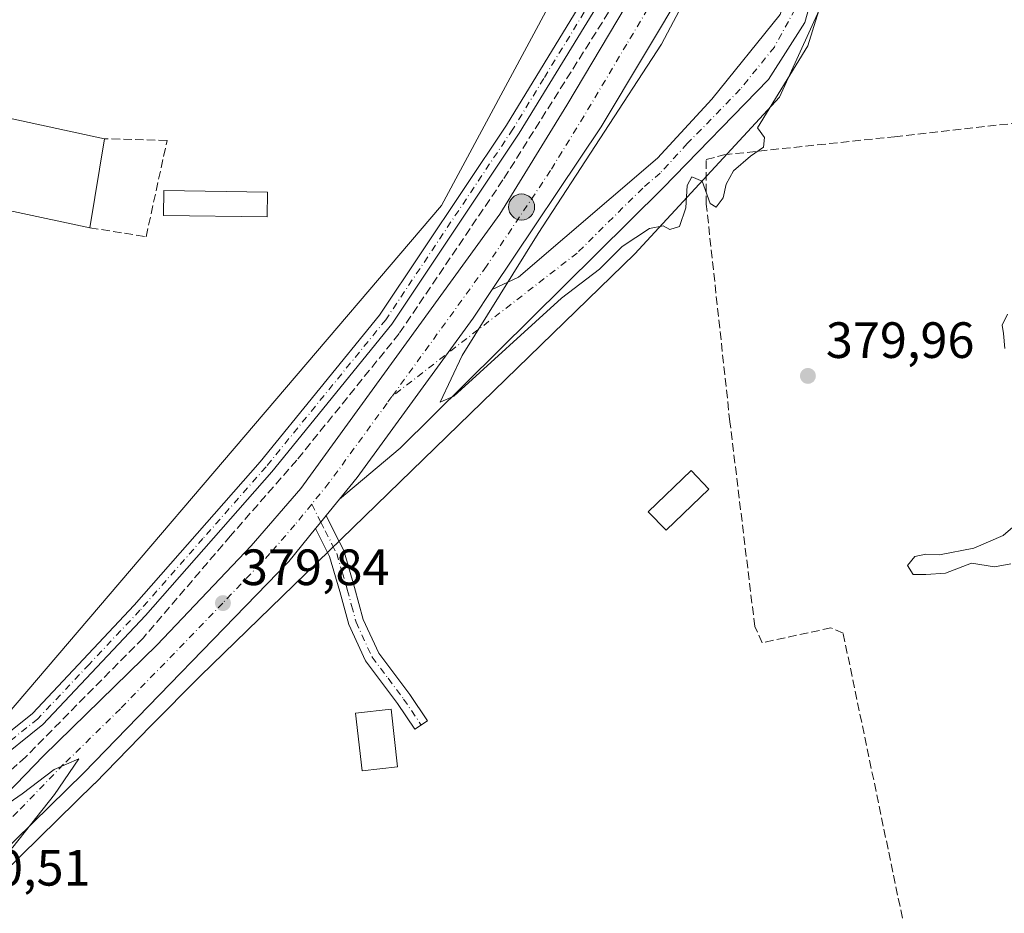
# Model space of a CAD drawing. Units: metres. Extents: x 631721 to 635211, y 4708860 to 4711239.
# Drawn here: x 634418 to 634611, y 4709584 to 4709759 of the extents above; entities that cross this region are included whole.
import ezdxf

# ---------------------------------------------------------------- set-up
doc = ezdxf.new("R2010")
doc.units = ezdxf.units.M
doc.header["$MEASUREMENT"] = 0
doc.linetypes.add('DGN Style 3', pattern=[2.307223458686699, 1.648016756204785, -0.6592067024819142])
doc.linetypes.add('DGN Style 4', pattern=[2.6384748266838614, 1.318413404963828, -0.6592067024819142, 0.001648016756204785, -0.6592067024819142])
for name, color, linetype, lineweight in [('Camino', 7, 'Continuous', 0), ('Camino Cxs', 7, 'Continuous', 0), ('Camino eje', 30, 'DGN Style 4', 13), ('Carretera de calzada única Cxs', 7, 'Continuous', 13), ('Carretera de calzada única eje', 7, 'DGN Style 4', 0), ('Corriente artificial lineal', 4, 'DGN Style 3', 13), ('Cultivos herbáceos CxS', 92, 'Continuous', 0), ('Curva de nivel normal', 30, 'Continuous', 0), ('Edificación Cxs', 1, 'Continuous', 13), ('Edificación ligera Cxs', 1, 'Continuous', 0), ('Muro lineal', 1, 'DGN Style 3', 13), ('Núcleo urbano CxS', 7, 'Continuous', 0), ('Pista no pavimentada Cxs', 111, 'Continuous', 0), ('Pista no pavimentada eje', 91, 'DGN Style 4', 0), ('Punto de cota en terreno', 7, 'Continuous', 0), ('Punto kilométrico de carretera', 7, 'Continuous', 0), ('Rótulo de punto de cota en terreno', 7, 'Continuous', 0)]:
    doc.layers.add(name, color=color, linetype=linetype, lineweight=lineweight)
doc.styles.add('Style-Arial', font='txt')

# ---------------------------------------------------------------- blocks, each defined once
blk = doc.blocks.new('*U20')
at = {"layer": 'Núcleo urbano CxS', "color": 7, "linetype": 'Continuous', "lineweight": 0}
for points in [[(634396.7695000004, 4709601.1171, 379.4005000000034), (634500.7287, 4709722.842700001, 379.4423999999999), (634561.1293000003, 4709835.348300001, 379.9689999999973), (634583.6322999997, 4709924.168500001, 380.0620000000054), (634610.8738000002, 4710072.202299999, 380.3377999999939), (634710.3646999998, 4710658.4165, 381.0953000000009)], [(634751.8169, 4710776.843499999, 381.8463000000047), (634647.5883999999, 4710169.3123, 380.3579000000027), (634613.2405000003, 4709979.829100001, 380.7217999999993), (634589.5524000004, 4709846.0065, 380.426999999996), (634587.1829000004, 4709805.7411, 380.040599999993), (634578.8923000004, 4709770.213099999, 380.3580999999977), (634567.0488999998, 4709744.1591, 380.3377000000037), (634538.6255000001, 4709713.3683, 380.1149000000005), (634453.3558, 4709630.469900001, 379.7786999999953), (634443.6215000004, 4709620.736099999, 379.755799999999), (634432.6442, 4709609.4121, 379.876099999994), (634432.5906999996, 4709609.358300001, 379.8776000000071), (634414.5491000004, 4709591.6645, 379.9942000000011)]]:
    blk.add_polyline3d(points, dxfattribs=at)
blk = doc.blocks.new('5PATER')
at = {"layer": 'Núcleo urbano CxS', "linetype": 'Continuous', "lineweight": 0}
h = blk.add_hatch(color=51, dxfattribs=at)
edge = h.paths.add_edge_path()
edge.add_ellipse((0, 0), major_axis=(-0.1095731443231308, -0.1110710700762829), ratio=0.9994222409660322, start_angle=0, end_angle=360)
blk = doc.blocks.new('5HITCA')
at = {"layer": 'Camino', "linetype": 'Continuous', "lineweight": 0}
h = blk.add_hatch(color=1, dxfattribs=at)
edge = h.paths.add_edge_path()
edge.add_arc((0, 0), 0.2558578010358639, 0, 360)
at = {"layer": 'Camino', "color": 7, "linetype": 'Continuous', "lineweight": 0}
blk.add_circle((0, 0), 0.2558578010358639, dxfattribs=at)

msp = doc.modelspace()

# ---------------------------------------------------------------- linework, layer by layer
at = {"layer": 'Camino Cxs', "color": 7, "linetype": 'Continuous', "lineweight": 0, "extrusion": (0.6553500982394738, -0.535829360567278, 0.5323562201116601), "elevation": -2107567.636847081, "flags": 128}
msp.add_lwpolyline([(4047683.258137527, 1325847.140345271), (4047684.914296655, 1325847.157119821), (4047686.57067788, 1325847.156765429)], dxfattribs=at)
at = {"layer": 'Camino Cxs', "color": 7, "linetype": 'Continuous', "lineweight": 0}
msp.add_polyline3d([(634475.9600999998, 4709659.420100001, 379.9634999999981), (634477.0015000004, 4709660.707900001, 379.9777000000031), (634478.0500999996, 4709661.9901, 379.9774000000034), (634479.7901, 4709658.550100001, 379.8592000000062), (634481.5301000001, 4709655.100099999, 379.7575999999972), (634483.6501000002, 4709647.870100001, 379.6753999999929), (634485.3400999998, 4709641.600099999, 379.6388000000007), (634488.3701, 4709634.9801, 379.5880999999936), (634494.4801000003, 4709626.8301, 379.7688999999955), (634497.9700999996, 4709621.710100001, 379.9232999999949), (634495.4901000002, 4709620.030099999, 381.3325999999943), (634492.0401, 4709625.090100001, 380.5351999999984), (634485.7701000003, 4709633.440099999, 379.6389999999956), (634482.5000999998, 4709640.5801, 379.7185000000027), (634480.7701000003, 4709647.050100001, 379.6944999999978), (634478.7301000003, 4709653.9801, 379.8767999999982)], close=True, dxfattribs=at)
msp.add_polyline3d([(634478.0500999996, 4709661.9901, 379.9774000000034), (634479.7901, 4709658.550100001, 379.8592000000062), (634481.5301000001, 4709655.100099999, 379.7575999999972), (634483.6501000002, 4709647.870100001, 379.6753999999929), (634485.3400999998, 4709641.600099999, 379.6388000000007), (634488.3701, 4709634.9801, 379.5880999999936), (634494.4801000003, 4709626.8301, 379.7688999999955), (634497.9700999996, 4709621.710100001, 379.9232999999949), (634495.4901000002, 4709620.030099999, 381.3325999999943), (634492.0401, 4709625.090100001, 380.5351999999984), (634485.7701000003, 4709633.440099999, 379.6389999999956), (634482.5000999998, 4709640.5801, 379.7185000000027), (634480.7701000003, 4709647.050100001, 379.6944999999978), (634478.7301000003, 4709653.9801, 379.8767999999982), (634475.9600999998, 4709659.420100001, 379.9634999999981)], dxfattribs=at)
at = {"layer": 'Camino eje', "color": 30, "linetype": 'DGN Style 4', "lineweight": 13}
msp.add_polyline3d([(634475.2210999997, 4709664.232100001, 379.9291999999987), (634477.0015000004, 4709660.707900001, 379.9777000000031), (634477.8750999998, 4709658.985099999, 379.9489000000031), (634479.2600999996, 4709656.265100001, 379.8616000000038), (634480.1300999997, 4709654.540100001, 379.8184999999939), (634481.1901000004, 4709650.925100001, 379.7494000000006), (634482.2100999998, 4709647.460100001, 379.7078000000038), (634483.0551000005, 4709644.325099999, 379.7053000000014), (634483.9200999998, 4709641.090100001, 379.6800999999978), (634487.0701000001, 4709634.210100001, 379.6065999999992), (634490.2050999999, 4709630.0351, 379.6677999999956), (634493.2600999996, 4709625.960100001, 380.0736999999936), (634496.7301000003, 4709620.870100001, 380.5348999999987)], dxfattribs=at)
at = {"layer": 'Carretera de calzada única Cxs', "color": 7, "linetype": 'Continuous', "lineweight": 13, "extrusion": (0.002851479969402686, 0.003506992604700883, 0.999989784980254), "elevation": 18705.92473933073, "flags": 128}
msp.add_lwpolyline([(634476.9971502866, 4709628.560503398), (634474.3871075743, 4709625.35048366)], dxfattribs=at)
at = {"layer": 'Carretera de calzada única Cxs', "color": 7, "linetype": 'Continuous', "lineweight": 13, "extrusion": (0.6553500982394738, -0.535829360567278, 0.5323562201116601), "elevation": -2107567.636847081, "flags": 128}
msp.add_lwpolyline([(4047683.258137527, 1325847.140345271), (4047684.914296655, 1325847.157119821), (4047686.57067788, 1325847.156765429)], dxfattribs=at)
at = {"layer": 'Carretera de calzada única Cxs', "color": 7, "linetype": 'Continuous', "lineweight": 13}
for points in [[(634404.5100999996, 4709596.1601, 380.0970999999991), (634422.5601000005, 4709614.8101, 379.696100000001), (634444.8800999997, 4709636.630100001, 379.6622000000062), (634463.3501000004, 4709656.0701, 379.7253000000055), (634473.1101000002, 4709667.3301, 379.780899999998), (634512.1401000004, 4709721.140100001, 379.7850000000035), (634525.2801000001, 4709742.600099999, 379.7985000000044), (634541.8601000002, 4709770.450099999, 379.8380000000034), (634555.2901, 4709795.2301, 380.172900000005), (634565.0000999998, 4709819.5801, 380.1750000000029), (634577.6700999998, 4709856.970100001, 380.239499999996), (634585.1700999998, 4709885.370100001, 380.4282999999996), (634593.6001000004, 4709925.3101, 380.5543000000035), (634614.1201, 4710045.210100001, 380.6146000000008), (634620.8201000001, 4710092.9001, 380.6031999999978), (634621.1385000005, 4710094.7169, 380.5911999999953), (634621.4700999996, 4710096.540100001, 380.5807000000059), (634638.9401000004, 4710194.290100001, 380.4712), (634654.8400999998, 4710285.0101, 380.8010000000068), (634668.8101000005, 4710371.9901, 381.1518000000069)], [(634404.5100999996, 4709596.1601, 380.0970999999991), (634422.5601000005, 4709614.8101, 379.696100000001), (634444.8800999997, 4709636.630100001, 379.6622000000062), (634463.3501000004, 4709656.0701, 379.7253000000055), (634473.1101000002, 4709667.3301, 379.780899999998), (634512.1401000004, 4709721.140100001, 379.7850000000035), (634525.2801000001, 4709742.600099999, 379.7985000000044), (634541.8601000002, 4709770.450099999, 379.8380000000034), (634555.2901, 4709795.2301, 380.172900000005), (634565.0000999998, 4709819.5801, 380.1750000000029), (634577.6700999998, 4709856.970100001, 380.239499999996), (634585.1700999998, 4709885.370100001, 380.4282999999996), (634593.6001000004, 4709925.3101, 380.5543000000035), (634614.1201, 4710045.210100001, 380.6146000000008), (634620.8201000001, 4710092.9001, 380.6031999999978)], [(634605.0500999996, 4709951.2501, 380.7629000000015), (634595.4801000003, 4709897.520099999, 380.6625000000058), (634590.0201000003, 4709872.3201, 380.5483999999997), (634589.7600999996, 4709871.290100001, 380.5464000000065), (634584.6763000004, 4709855.0667, 380.5353999999934), (634580.3101000005, 4709839.7301, 380.5222000000067), (634572.5301000001, 4709816.8101, 380.4545000000071), (634561.6001000004, 4709791.6601, 380.3950999999943), (634548.8400999998, 4709766.4901, 380.2353000000003), (634532.0601000005, 4709738.3101, 380.184699999998), (634510.6700999998, 4709706.350099999, 380.0339999999997), (634506.9101, 4709700.7501, 380.0534000000043), (634484.1201, 4709669.470100001, 379.9799999999959), (634480.6601, 4709665.200099999, 379.9587000000029), (634478.0500999996, 4709661.9901, 379.9774000000034), (634477.0015000004, 4709660.707900001, 379.9777000000031), (634475.9600999998, 4709659.420100001, 379.9634999999981), (634470.7100999998, 4709652.9901, 379.911500000002), (634430.4901000002, 4709611.5001, 379.9032000000007), (634400.2083000002, 4709581.802300001, 380.5703000000067)], [(634589.7600999996, 4709871.290100001, 380.5464000000065), (634581.4901000002, 4709805.890100001, 380.565499999997), (634575.8501000004, 4709772.720100001, 380.4860999999946), (634572.0100999996, 4709758.780099999, 380.6263999999938), (634564.9101, 4709747.630100001, 380.5629000000045), (634544.1300999997, 4709726.280099999, 383.4961000000039), (634492.5701000001, 4709675.2301, 379.9628999999986), (634480.6601, 4709665.200099999, 379.9587000000029)], [(634580.3101000005, 4709839.7301, 380.5222000000067), (634572.5301000001, 4709816.8101, 380.4545000000071), (634561.6001000004, 4709791.6601, 380.3950999999943), (634548.8400999998, 4709766.4901, 380.2353000000003), (634532.0601000005, 4709738.3101, 380.184699999998), (634510.6700999998, 4709706.350099999, 380.0339999999997)], [(634510.6700999998, 4709706.350099999, 380.0339999999997), (634515.7901, 4709708.770099999, 380.0761999999959), (634543.1201, 4709732.190099999, 383.0559000000067), (634553.7600999996, 4709743.7501, 380.5718000000052), (634567.1601, 4709760.350099999, 380.6647999999986), (634572.7200999996, 4709778.050100001, 380.4413999999961), (634578.8101000005, 4709815.850099999, 380.5026999999973), (634579.9501, 4709831.520099999, 380.485400000005), (634580.3101000005, 4709839.7301, 380.5222000000067)], [(634480.6601, 4709665.200099999, 379.9587000000029), (634484.1201, 4709669.470100001, 379.9799999999959), (634506.9101, 4709700.7501, 380.0534000000043), (634510.6700999998, 4709706.350099999, 380.0339999999997)], [(634480.6601, 4709665.200099999, 379.9587000000029), (634484.1201, 4709669.470100001, 379.9799999999959), (634506.9101, 4709700.7501, 380.0534000000043), (634510.6700999998, 4709706.350099999, 380.0339999999997)], [(634475.9600999998, 4709659.420100001, 379.9634999999981), (634470.7100999998, 4709652.9901, 379.911500000002), (634430.4901000002, 4709611.5001, 379.9032000000007), (634400.2083000002, 4709581.802300001, 380.5703000000067)]]:
    msp.add_polyline3d(points, dxfattribs=at)
msp.add_polyline3d([(634480.6601, 4709665.200099999, 379.9587000000029), (634484.1201, 4709669.470100001, 379.9799999999959), (634506.9101, 4709700.7501, 380.0534000000043), (634510.6700999998, 4709706.350099999, 380.0339999999997), (634515.7901, 4709708.770099999, 380.0761999999959), (634543.1201, 4709732.190099999, 383.0559000000067), (634553.7600999996, 4709743.7501, 380.5718000000052), (634567.1601, 4709760.350099999, 380.6647999999986), (634572.7200999996, 4709778.050100001, 380.4413999999961), (634578.8101000005, 4709815.850099999, 380.5026999999973), (634579.9501, 4709831.520099999, 380.485400000005), (634580.3101000005, 4709839.7301, 380.5222000000067), (634584.6763000004, 4709855.0667, 380.5353999999934), (634589.7600999996, 4709871.290100001, 380.5464000000065), (634581.4901000002, 4709805.890100001, 380.565499999997), (634575.8501000004, 4709772.720100001, 380.4860999999946), (634572.0100999996, 4709758.780099999, 380.6263999999938), (634564.9101, 4709747.630100001, 380.5629000000045), (634544.1300999997, 4709726.280099999, 383.4961000000039), (634492.5701000001, 4709675.2301, 379.9628999999986)], close=True, dxfattribs=at)
at = {"layer": 'Carretera de calzada única eje', "color": 7, "linetype": 'DGN Style 4', "lineweight": 0}
for points in [[(634586.5519000003, 4709874.9091, 380.5534000000043), (634584.6763000004, 4709855.0667, 380.5353999999934), (634582.9949000003, 4709836.527899999, 380.5342999999993), (634579.4156999999, 4709806.311699999, 380.5481), (634574.2851, 4709775.3851, 380.4850000000006), (634570.0948999999, 4709761.4157, 380.6719000000012), (634566.0351, 4709753.9901, 380.635500000004), (634559.3350999998, 4709745.690099999, 380.555600000007), (634548.9451000001, 4709735.015100001, 382.5384999999951), (634543.6250999998, 4709729.235099999, 382.4851999999955), (634540.2089000001, 4709726.307499999, 381.1950999999972), (634527.3189000003, 4709713.545100001, 380.3236999999936), (634490.9685000004, 4709685.361500001, 379.9192000000039)], [(634586.5519000003, 4709874.9091, 380.5534000000043), (634583.8400999998, 4709864.640100001, 380.4897000000055), (634581.1501000002, 4709856.020099999, 380.4315999999963), (634578.9801000003, 4709848.350099999, 380.4299000000028), (634572.6501000002, 4709829.6501, 380.3969999999972), (634568.7600999996, 4709818.190099999, 380.3591000000015), (634563.9101, 4709806.020099999, 380.2939000000042), (634558.4501, 4709793.440099999, 380.2878000000055), (634551.7301000003, 4709781.050100001, 380.1285000000062), (634545.3501000004, 4709768.470100001, 380.0727999999945), (634537.0601000005, 4709754.540100001, 380.0317000000068), (634528.6700999998, 4709740.450099999, 380.0112999999984), (634522.1001000004, 4709729.720100001, 379.9912999999942), (634509.5201000003, 4709710.940099999, 379.9367999999959), (634490.9685000004, 4709685.361500001, 379.9192000000039)], [(634490.9685000004, 4709685.361500001, 379.9192000000039), (634490.0100999996, 4709684.040100001, 379.9263999999966), (634478.6101000002, 4709668.4001, 379.9529000000039), (634475.2210999997, 4709664.232100001, 379.9291999999987)], [(634475.2210999997, 4709664.232100001, 379.9291999999987), (634471.9101, 4709660.1601, 379.9244999999937), (634467.0301000001, 4709654.530099999, 379.9092999999993), (634457.7901, 4709644.8101, 379.9000999999989), (634437.6801000005, 4709624.0601, 379.9334999999992), (634426.5201000003, 4709613.1501, 379.9857999999949), (634417.5000999998, 4709603.8301, 380.0620999999956), (634399.1201, 4709585.8101, 380.553899999999)]]:
    msp.add_polyline3d(points, dxfattribs=at)
at = {"layer": 'Corriente artificial lineal', "color": 4, "linetype": 'DGN Style 3', "lineweight": 13}
for points in [[(634541.9334000006, 4709782.083799999, 379.9198999999935), (634542.1276000004, 4709781.598300001, 379.9030999999959), (634541.3338000001, 4709776.8358, 379.6180000000023), (634538.4233999997, 4709768.6337, 379.561600000001), (634512.7588000001, 4709727.887800001, 379.5742999999929), (634492.3858000003, 4709697.725299999, 379.4563000000053), (634472.2774, 4709672.8544, 379.3608999999997), (634459.3128000004, 4709658.037699999, 379.2195000000065), (634442.1149000004, 4709637.929300001, 379.2522999999928), (634419.0960999997, 4709614.6459, 379.3374999999942), (634407.1897999998, 4709603.798000001, 379.3267999999953), (634401.6336000003, 4709599.035499999, 379.5887999999977), (634398.3487, 4709598.7828, 379.5858000000007)], [(634614.4543000003, 4709492.833799999, 378.8003999999929), (634608.1042999999, 4709504.210899999, 379.1382000000012), (634599.6376, 4709542.311000001, 379.3331000000035), (634579.5291999998, 4709638.884099999, 379.883799999996), (634577.148, 4709639.942500001, 379.8699000000051), (634563.6541999998, 4709637.032000001, 379.5721999999951), (634562.199, 4709640.2071, 379.598800000007), (634557.3042000001, 4709680.423800001, 379.9536999999983), (634552.6739999996, 4709723.154100001, 380.0953000000009), (634552.6739999996, 4709731.885399999, 380.4977999999974), (634556.1135999998, 4709732.8114, 380.5341000000044), (634589.5833999999, 4709736.383300001, 379.9980000000069), (634644.0877, 4709742.468699999, 380.0988999999972), (634658.9045000002, 4709743.659399999, 380.3867000000027)]]:
    msp.add_polyline3d(points, dxfattribs=at)
at = {"layer": 'Cultivos herbáceos CxS', "color": 92, "linetype": 'Continuous', "lineweight": 0}
for points in [[(634812.1298000002, 4711146.428900001, 381.5872999999993), (634751.8169, 4710776.843499999, 381.8463000000047), (634647.5883999999, 4710169.3123, 380.3579000000027), (634613.2405000003, 4709979.829100001, 380.7217999999993), (634589.5524000004, 4709846.0065, 380.426999999996), (634587.1829000004, 4709805.7411, 380.040599999993), (634578.8923000004, 4709770.213099999, 380.3580999999977), (634567.0488999998, 4709744.1591, 380.3377000000037), (634538.6255000001, 4709713.3683, 380.1149000000005), (634453.3558, 4709630.469900001, 379.7786999999953), (634443.6215000004, 4709620.736099999, 379.755799999999), (634432.6442, 4709609.4121, 379.876099999994), (634432.5906999996, 4709609.358300001, 379.8776000000071), (634414.5491000004, 4709591.6645, 379.9942000000011), (634402.4307000004, 4709579.546499999, 380.4790000000066), (634398.8543999996, 4709561.667300001, 379.8895000000048)], [(634296.8185000002, 4709802.651699999, 377.9533999999985), (634305.2589999996, 4709784.116699999, 378.3263000000007), (634313.9324000003, 4709765.1929, 378.4951000000001), (634324.8872999996, 4709742.7325, 378.3466999999946), (634337.5579000004, 4709715.610300001, 378.4098999999987), (634346.9256999996, 4709695.576300001, 378.4839000000065), (634360.9534, 4709666.981899999, 378.3335999999982), (634364.5034999996, 4709659.751300001, 378.2905000000028), (634367.9442999996, 4709652.729499999, 378.3782000000065), (634370.2594999997, 4709647.999500001, 378.5035000000062), (634381.5510999998, 4709625.376499999, 378.8654999999999), (634386.5903000003, 4709616.725099999, 378.8312000000006), (634394.6771000001, 4709604.107100001, 379.1340000000055), (634395.7540999996, 4709602.4213, 379.2568000000028), (634396.3267000001, 4709601.683700001, 379.3389000000025), (634396.7695000004, 4709601.1171, 379.4005000000034), (634500.7287, 4709722.842700001, 379.4423999999999), (634561.1293000003, 4709835.348300001, 379.9689999999973), (634583.6322999997, 4709924.168500001, 380.0620000000054), (634610.8738000002, 4710072.202299999, 380.3377999999939), (634710.3646999998, 4710658.4165, 381.0953000000009), (634789.9802000001, 4711136.049500001, 380.8258999999962)], [(634414.5491000004, 4709591.6645, 379.9942000000011), (634432.5906999996, 4709609.358300001, 379.8776000000071), (634432.6442, 4709609.4121, 379.876099999994), (634443.6215000004, 4709620.736099999, 379.755799999999), (634453.3558, 4709630.469900001, 379.7786999999953), (634538.6255000001, 4709713.3683, 380.1149000000005), (634567.0488999998, 4709744.1591, 380.3377000000037), (634578.8923000004, 4709770.213099999, 380.3580999999977), (634587.1829000004, 4709805.7411, 380.040599999993), (634589.5524000004, 4709846.0065, 380.426999999996), (634613.2405000003, 4709979.829100001, 380.7217999999993), (634647.5883999999, 4710169.3123, 380.3579000000027), (634751.8169, 4710776.843499999, 381.8463000000047)], [(634710.3646999998, 4710658.4165, 381.0953000000009), (634610.8738000002, 4710072.202299999, 380.3377999999939), (634583.6322999997, 4709924.168500001, 380.0620000000054), (634561.1293000003, 4709835.348300001, 379.9689999999973), (634500.7287, 4709722.842700001, 379.4423999999999), (634396.7695000004, 4709601.1171, 379.4005000000034)]]:
    msp.add_polyline3d(points, dxfattribs=at)
at = {"layer": 'Curva de nivel normal', "color": 30, "linetype": 'Continuous', "lineweight": 0, "elevation": 380, "flags": 128}
for points in [[(634578.75, 4709774.030099999), (634572.5800000001, 4709754.2401), (634562.7000000002, 4709738.110099999), (634564.1299999999, 4709736.2401), (634563.9100000003, 4709734.340100001), (634561.3399999999, 4709732.530099999), (634558.0199999996, 4709729.6801), (634556.5999999996, 4709727.050100001), (634556.0099999999, 4709724.380100001), (634554.6399999997, 4709722.550100001), (634553.4100000003, 4709723.280099999), (634551.8700000001, 4709727.6501), (634549.8200000003, 4709728.5001), (634548.9199999999, 4709726.800100001), (634548.6399999997, 4709722.4101), (634547.3899999997, 4709718.7401), (634545.5199999996, 4709718.190099999), (634544.1799999997, 4709718.880100001), (634541.54, 4709718.350099999), (634536.1600000003, 4709714.790100001), (634531.7300000006, 4709710.340100001), (634524.2400000002, 4709704.700099999), (634503.1399999997, 4709685.420100001), (634500.4100000003, 4709684.2401), (634504.75, 4709693.4001), (634519.6699999999, 4709717.350099999), (634543.9000000004, 4709754.530099999), (634553.7699999996, 4709773.280099999)], [(634611.2800000003, 4709694.780099999), (634611.0199999996, 4709697.710100001), (634610.75, 4709699.360099999), (634611.7800000003, 4709701.520099999)], [(634612.4199999999, 4709652.5001), (634609.2699999996, 4709651.9301), (634604.7400000002, 4709652.640100001), (634599.5999999996, 4709650.700099999), (634595.7699999996, 4709650.4301), (634593.29, 4709650.390100001), (634592.1399999997, 4709652.170100001), (634593.5999999996, 4709653.960100001), (634595.7400000002, 4709654.420100001), (634598.4199999999, 4709654.300100001), (634605.1600000003, 4709655.600099999), (634610.9400000004, 4709658.0801), (634613.79, 4709660.4901)], [(634378.2293999996, 4709556.9802), (634381.8799999999, 4709556.770099999), (634387.9199999999, 4709558.2601), (634392.2300000006, 4709560.550100001), (634398.4299999997, 4709566.790100001), (634401.0999999996, 4709571.940099999), (634402.2599999999, 4709578.0801), (634404.1299999999, 4709582.200099999), (634409, 4709588.440099999), (634416.5499999998, 4709596.890100001), (634424.7100000001, 4709607.2301), (634429.5199999996, 4709614.2301), (634424.6600000003, 4709612.1601), (634418.3600000005, 4709607.350099999), (634406.2199999997, 4709598.960100001), (634393.6699999999, 4709593.090100001), (634391.4600000001, 4709591.450099999), (634389.7800000003, 4709588.370100001), (634389.2199999997, 4709584.0001), (634387.4500000002, 4709579.120100001), (634383.1399999997, 4709574.770099999)]]:
    msp.add_lwpolyline(points, dxfattribs=at)
at = {"layer": 'Edificación Cxs', "color": 1, "linetype": 'Continuous', "lineweight": 13, "extrusion": (-0.0002138125021084677, -0.001297723103117978, 0.9999991350991068), "elevation": -5865.515659993576, "flags": 128}
msp.add_lwpolyline([(634434.6172891005, 4709732.334081871), (634431.7372841848, 4709714.854067151)], dxfattribs=at)
at = {"layer": 'Edificación Cxs', "color": 1, "linetype": 'Continuous', "lineweight": 13}
for points in [[(634431.6700999998, 4709718.5001, 382.0445999999938), (634401.6700999998, 4709724.9101, 381.5350000000035), (634404.9200999998, 4709742.4001, 380.8132999999943), (634434.5500999996, 4709735.9801, 382.0678999999946)], [(634492.0701000001, 4709612.6501, 384.3383999999933), (634485.1001000004, 4709611.860099999, 382.1687999999995), (634483.8400999998, 4709623.220100001, 381.122000000003), (634490.8000999996, 4709624.0001, 381.3178000000044), (634492.0701000001, 4709612.6501, 384.3383999999933)]]:
    msp.add_polyline3d(points, dxfattribs=at)
for points in [[(634434.5500999996, 4709735.9801, 382.0678999999946), (634431.6700999998, 4709718.5001, 382.0678999999946), (634401.6700999998, 4709724.9101, 382.0678999999946), (634404.9200999998, 4709742.4001, 382.0678999999946)], [(634492.0701000001, 4709612.6501, 384.3383999999933), (634485.1001000004, 4709611.860099999, 384.3383999999933), (634483.8400999998, 4709623.220100001, 384.3383999999933), (634490.8000999996, 4709624.0001, 384.3383999999933)]]:
    msp.add_3dface(points, dxfattribs=at)
at = {"layer": 'Edificación ligera Cxs', "color": 1, "linetype": 'Continuous', "lineweight": 0}
for points in [[(634466.5701000001, 4709725.470100001, 382.7972000000009), (634466.5000999998, 4709720.620100001, 381.9149000000034), (634446.1300999997, 4709720.940099999, 380.1031999999978), (634446.2001, 4709725.790100001, 379.8315000000002), (634466.5701000001, 4709725.470100001, 382.7972000000009)], [(634553.1801000005, 4709667.190099999, 382.4848999999958), (634544.7701000003, 4709659.100099999, 380.2217999999993), (634541.2701000003, 4709662.7501, 380.2330999999977), (634549.6801000005, 4709670.8301, 381.1394), (634553.1801000005, 4709667.190099999, 382.4848999999958)]]:
    msp.add_polyline3d(points, dxfattribs=at)
for points in [[(634466.5701000001, 4709725.470100001, 382.7972000000009), (634466.5000999998, 4709720.620100001, 382.7972000000009), (634446.1300999997, 4709720.940099999, 382.7972000000009), (634446.2001, 4709725.790100001, 382.7972000000009)], [(634553.1801000005, 4709667.190099999, 382.4848999999958), (634544.7701000003, 4709659.100099999, 382.4848999999958), (634541.2701000003, 4709662.7501, 382.4848999999958), (634549.6801000005, 4709670.8301, 382.4848999999958)]]:
    msp.add_3dface(points, dxfattribs=at)
at = {"layer": 'Muro lineal', "color": 1, "linetype": 'DGN Style 3', "lineweight": 13}
msp.add_polyline3d([(634431.6700999998, 4709718.5001, 382.0445999999938), (634442.7100999998, 4709716.7401, 379.454700000002), (634446.8201000001, 4709735.6501, 379.602899999998), (634434.5500999996, 4709735.9801, 382.0678999999946)], dxfattribs=at)
at = {"layer": 'Núcleo urbano CxS', "color": 7, "linetype": 'Continuous', "lineweight": 0}
for points in [[(634812.1298000002, 4711146.428900001, 381.5872999999993), (634751.8169, 4710776.843499999, 381.8463000000047), (634647.5883999999, 4710169.3123, 380.3579000000027), (634613.2405000003, 4709979.829100001, 380.7217999999993), (634589.5524000004, 4709846.0065, 380.426999999996), (634587.1829000004, 4709805.7411, 380.040599999993), (634578.8923000004, 4709770.213099999, 380.3580999999977), (634567.0488999998, 4709744.1591, 380.3377000000037), (634538.6255000001, 4709713.3683, 380.1149000000005), (634453.3558, 4709630.469900001, 379.7786999999953), (634443.6215000004, 4709620.736099999, 379.755799999999), (634432.6442, 4709609.4121, 379.876099999994), (634432.5906999996, 4709609.358300001, 379.8776000000071), (634414.5491000004, 4709591.6645, 379.9942000000011), (634402.4307000004, 4709579.546499999, 380.4790000000066), (634398.8543999996, 4709561.667300001, 379.8895000000048)], [(634296.8185000002, 4709802.651699999, 377.9533999999985), (634305.2589999996, 4709784.116699999, 378.3263000000007), (634313.9324000003, 4709765.1929, 378.4951000000001), (634324.8872999996, 4709742.7325, 378.3466999999946), (634337.5579000004, 4709715.610300001, 378.4098999999987), (634346.9256999996, 4709695.576300001, 378.4839000000065), (634360.9534, 4709666.981899999, 378.3335999999982), (634364.5034999996, 4709659.751300001, 378.2905000000028), (634367.9442999996, 4709652.729499999, 378.3782000000065), (634370.2594999997, 4709647.999500001, 378.5035000000062), (634381.5510999998, 4709625.376499999, 378.8654999999999), (634386.5903000003, 4709616.725099999, 378.8312000000006), (634394.6771000001, 4709604.107100001, 379.1340000000055), (634395.7540999996, 4709602.4213, 379.2568000000028), (634396.3267000001, 4709601.683700001, 379.3389000000025), (634396.7695000004, 4709601.1171, 379.4005000000034), (634500.7287, 4709722.842700001, 379.4423999999999), (634561.1293000003, 4709835.348300001, 379.9689999999973), (634583.6322999997, 4709924.168500001, 380.0620000000054), (634610.8738000002, 4710072.202299999, 380.3377999999939), (634710.3646999998, 4710658.4165, 381.0953000000009), (634789.9802000001, 4711136.049500001, 380.8258999999962)]]:
    msp.add_polyline3d(points, dxfattribs=at)
at = {"layer": 'Pista no pavimentada Cxs', "color": 111, "linetype": 'Continuous', "lineweight": 0}
for points in [[(634620.8201000001, 4710092.9001, 380.6031999999978), (634613.0500999996, 4710089.2401, 380.3130999999994), (634612.2600999996, 4710078.350099999, 380.3656000000047), (634611.3701, 4710067.590100001, 380.398199999996), (634594.7401000002, 4709971.7401, 380.2602000000043), (634579.8101000005, 4709889.8101, 380.1692000000039), (634572.1601, 4709858.280099999, 380.0409999999974), (634565.5500999996, 4709838.710100001, 380.1138999999966), (634556.0301000001, 4709811.4001, 380.0558000000019), (634543.1201, 4709787.200099999, 380.1606000000029), (634538.1401000004, 4709782.5701, 379.7706000000035), (634538.0500999996, 4709779.790100001, 379.6964000000008), (634538.6801000005, 4709776.4301, 379.6394), (634537.7001, 4709772.6801, 379.5994999999967), (634515.9600999998, 4709737.050100001, 379.6625000000058), (634490.9700999996, 4709699.550100001, 379.5633999999991), (634467.4101, 4709670.600099999, 379.3408999999957), (634442.6201, 4709642.390100001, 379.2790999999997), (634422.4600999998, 4709620.960100001, 379.3350000000065), (634402.8701, 4709605.2301, 379.4841000000015), (634398.8701, 4709602.390100001, 379.4691000000021), (634393.9612999996, 4709599.838500001, 379.5534999999945)], [(634392.1523000002, 4709602.4867, 379.2712999999931), (634397.3501000004, 4709604.9901, 379.4541999999929), (634401.0701000001, 4709607.630100001, 379.5399999999936), (634420.4200999998, 4709623.1601, 379.2185999999929), (634440.4001000002, 4709644.4101, 379.286300000007), (634465.1101000002, 4709672.540100001, 379.3775000000023), (634488.5500999996, 4709701.3301, 379.5099000000046), (634513.4401000004, 4709738.670100001, 379.7323000000033), (634534.9001000002, 4709773.860099999, 379.6826000000001), (634535.6001000004, 4709776.550100001, 379.6371999999974), (634535.0500999996, 4709779.5701, 379.6322999999975), (634535.1801000005, 4709783.9101, 379.7131999999983), (634537.3901000004, 4709785.970100001, 380.0040000000009), (634540.7001, 4709789.0601, 380.2072999999946), (634553.2701000003, 4709812.600099999, 380.0742000000027), (634562.7100999998, 4709839.690099999, 380.1754999999976), (634569.2801000001, 4709859.120100001, 380.2820999999968), (634576.8701, 4709890.4301, 380.2360999999946), (634582.7600999996, 4709922.780099999, 380.2458000000042), (634590.8000999996, 4709966.890100001, 380.2492999999959), (634591.7801000001, 4709972.2601, 380.2464000000036), (634608.3901000004, 4710067.970100001, 380.491599999994), (634609.1601, 4710077.4001, 380.3282000000036)], [(634594.7401000002, 4709971.7401, 380.2602000000043), (634579.8101000005, 4709889.8101, 380.1692000000039), (634572.1601, 4709858.280099999, 380.0409999999974), (634565.5500999996, 4709838.710100001, 380.1138999999966), (634556.0301000001, 4709811.4001, 380.0558000000019), (634543.1201, 4709787.200099999, 380.1606000000029), (634538.1401000004, 4709782.5701, 379.7706000000035), (634538.0500999996, 4709779.790100001, 379.6964000000008), (634538.6801000005, 4709776.4301, 379.6394), (634537.7001, 4709772.6801, 379.5994999999967), (634515.9600999998, 4709737.050100001, 379.6625000000058), (634490.9700999996, 4709699.550100001, 379.5633999999991), (634467.4101, 4709670.600099999, 379.3408999999957), (634442.6201, 4709642.390100001, 379.2790999999997), (634422.4600999998, 4709620.960100001, 379.3350000000065), (634402.8701, 4709605.2301, 379.4841000000015)], [(634401.0701000001, 4709607.630100001, 379.5399999999936), (634420.4200999998, 4709623.1601, 379.2185999999929), (634440.4001000002, 4709644.4101, 379.286300000007), (634465.1101000002, 4709672.540100001, 379.3775000000023), (634488.5500999996, 4709701.3301, 379.5099000000046), (634513.4401000004, 4709738.670100001, 379.7323000000033), (634534.9001000002, 4709773.860099999, 379.6826000000001), (634535.6001000004, 4709776.550100001, 379.6371999999974), (634535.0500999996, 4709779.5701, 379.6322999999975), (634535.1801000005, 4709783.9101, 379.7131999999983), (634537.3901000004, 4709785.970100001, 380.0040000000009), (634540.7001, 4709789.0601, 380.2072999999946), (634553.2701000003, 4709812.600099999, 380.0742000000027), (634562.7100999998, 4709839.690099999, 380.1754999999976), (634569.2801000001, 4709859.120100001, 380.2820999999968), (634576.8701, 4709890.4301, 380.2360999999946), (634582.7600999996, 4709922.780099999, 380.2458000000042), (634590.8000999996, 4709966.890100001, 380.2492999999959)]]:
    msp.add_polyline3d(points, dxfattribs=at)
at = {"layer": 'Pista no pavimentada eje', "color": 91, "linetype": 'DGN Style 4', "lineweight": 0}
msp.add_polyline3d([(634530.1300999997, 4709763.157500001, 379.5724000000046), (634520.7751000002, 4709747.817500001, 379.6545000000042), (634514.7001, 4709737.860099999, 379.7054000000062), (634489.7600999996, 4709700.440099999, 379.5396999999939), (634466.2600999996, 4709671.5701, 379.3561000000045), (634453.8651000002, 4709657.465100001, 379.2470999999932), (634441.5100999996, 4709643.4001, 379.290399999998), (634431.5201000003, 4709632.7751, 379.2746000000043), (634421.4401000004, 4709622.0601, 379.273199999996), (634412.3501000004, 4709614.765100001, 379.2743999999948)], dxfattribs=at)

# ---------------------------------------------------------------- block references
at = {"layer": 'Núcleo urbano CxS', "color": 7, "linetype": 'Continuous', "lineweight": 0}
msp.add_blockref('*U20', (0, 0), dxfattribs=at)
at = {"layer": 'Punto de cota en terreno', "color": 7, "linetype": 'Continuous', "lineweight": 0, "xscale": 10, "yscale": 10, "zscale": 10}
for p in [(634572.6200000001, 4709689.41, 379.9600000000065), (634457.7999999998, 4709644.810000001, 379.8399999999965)]:
    msp.add_blockref('5PATER', p, dxfattribs=at)
at = {"layer": 'Punto kilométrico de carretera', "color": 7, "linetype": 'Continuous', "lineweight": 0, "xscale": 10, "yscale": 10, "zscale": 10}
msp.add_blockref('5HITCA', (634516.4151, 4709722.573799999, 379.9226999999955), dxfattribs=at)

# ---------------------------------------------------------------- texts
at = {"layer": 'Rótulo de punto de cota en terreno', "color": 7, "linetype": 'Continuous', "lineweight": 0, "style": 'Style-Arial'}
for s, p in [('379,96', (634576.1478000004, 4709692.937799999)), ('379,84', (634461.3278000001, 4709648.3378)), ('380,51', (634402.6578000003, 4709589.3378))]:
    msp.add_text(s, height=7.000000000000002, dxfattribs=at).set_placement(p)

doc.saveas('drawing.dxf')
